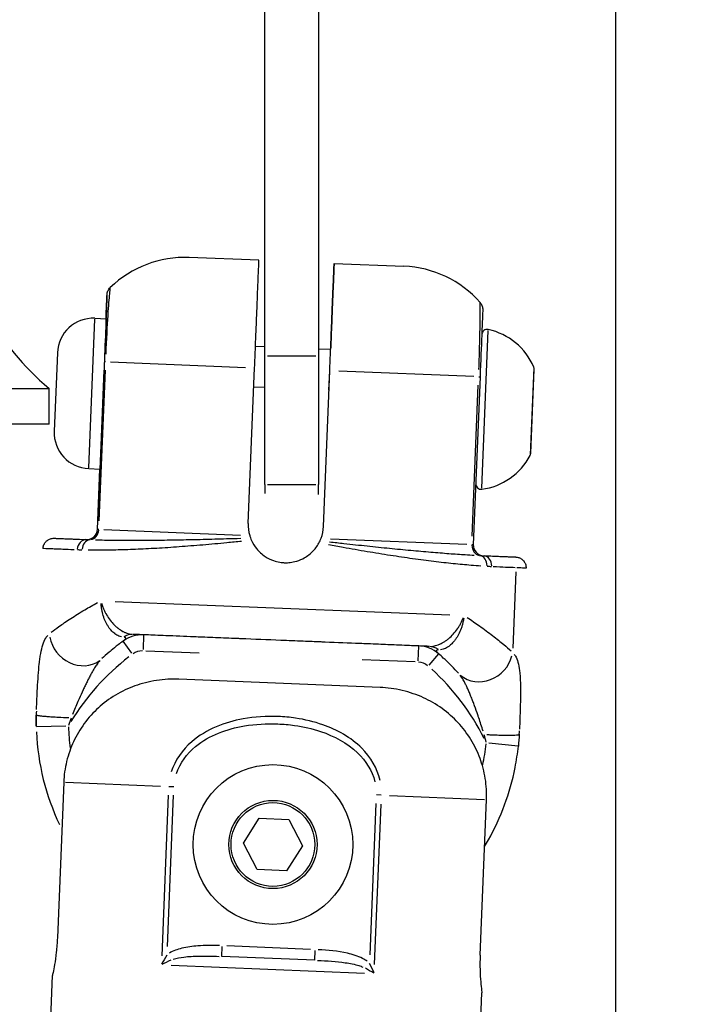
# Model space of a CAD drawing. Units: millimetres. Extents: x -632 to 22432, y 7 to 15606.
# Drawn here: x 5550 to 5612, y 11598 to 11690 of the extents above; entities that cross this region are included whole.
import ezdxf

# ---------------------------------------------------------------- set-up
doc = ezdxf.new("R2010")
doc.units = ezdxf.units.MM
doc.header["$MEASUREMENT"] = 0
doc.styles.get("Standard").update_dxf_attribs({"font": 'square721_bt_roman.ttf'})
doc.dimstyles.get("Standard").update_dxf_attribs({"dimtxt": 200, "dimasz": 100, "dimexe": 0.18, "dimexo": 0.0625, "dimgap": 40, "dimtad": 1, "dimdec": 0, "dimlfac": 0.1, "dimrnd": 5, "dimzin": 0, "dimdsep": 46, "dimtxsty": 'Standard', "dimcen": 0.09, "dimse1": 1, "dimse2": 1, "dimadec": 0, "dimazin": 0, "dimtfac": 1, "dimtdec": 0, "dimtofl": 0, "dimtmove": 0, "dimatfit": 3, "dimfxl": 1, "dimtolj": 1, "dimtzin": 0, "dimarcsym": 0})

# ---------------------------------------------------------------- blocks, each defined once
blk = doc.blocks.new('*D1')
at = {"color": 0, "lineweight": -2, "transparency": 16777216}
blk.add_line((254.844, 15096.67), (9218.374, 15096.67), dxfattribs=at)
at = {"color": 0, "transparency": 16777216}
for points in [[(254.844, 15138.336), (254.844, 15055.003), (4.844, 15096.67)], [(9218.374, 15138.336), (9218.374, 15055.003), (9468.374, 15096.67)]]:
    blk.add_solid(points, dxfattribs=at)
at = {"layer": 'Defpoints', "color": 0, "transparency": 16777216}
for p in [(9468.374, 15096.67), (9468.374, 10066.764), (4.844, 10056.903)]:
    blk.add_point(p, dxfattribs=at)
at = {"color": 0, "transparency": 16777216, "insert": (4736.609, 15376.136), "char_height": 350, "attachment_point": 5}
blk.add_mtext('\\A1;945', dxfattribs=at)
blk = doc.blocks.new('*D26')
at = {"color": 0, "lineweight": -2, "transparency": 16777216}
blk.add_line((9715.049, 12841.743), (9715.049, 10037.043), dxfattribs=at)
at = {"color": 0, "transparency": 16777216}
for points in [[(9698.382, 12841.743), (9731.715, 12841.743), (9715.049, 12941.743)], [(9698.382, 10037.043), (9731.715, 10037.043), (9715.049, 9937.043)]]:
    blk.add_solid(points, dxfattribs=at)
at = {"layer": 'Defpoints', "color": 0, "transparency": 16777216}
for p in [(2149.739, 12941.743), (2403.698, 9937.043), (9715.049, 9937.043)]:
    blk.add_point(p, dxfattribs=at)
at = {"color": 0, "transparency": 16777216, "insert": (9857.466, 11439.393), "char_height": 200, "attachment_point": 5, "rotation": 90}
blk.add_mtext('\\A1;300', dxfattribs=at)

msp = doc.modelspace()

# ---------------------------------------------------------------- linework, layer by layer
for p, q in [((5605.217, 11789.209), (5605.217, 10953.758)), ((5572.567, 11658.623), (5572.567, 11710.882)), ((5577.567, 11710.882), (5577.567, 11658.623)), ((5572.032, 11667.527), (5565.537, 11667.79)), ((5579.026, 11667.243), (5585.521, 11666.98)), ((5556.187, 11648.239), (5556.748, 11662.056)), ((5556.751, 11662.142), (5557.8, 11662.099)), ((5557.8, 11662.099), (5557.233, 11648.111)), ((5592.774, 11646.331), (5593.369, 11660.995)), ((5571.708, 11659.534), (5572.567, 11659.499)), ((5553.268, 11658.93), (5552.972, 11651.636)), ((5572.567, 11646.669), (5572.567, 11658.623)), ((5577.317, 11658.623), (5572.817, 11658.623)), ((5577.567, 11659.296), (5578.702, 11659.25)), ((5577.567, 11658.623), (5577.567, 11646.669)), ((5557.757, 11658.098), (5557.639, 11658.102)), ((5558.22, 11658.079), (5570.768, 11657.57)), ((5557.607, 11657.323), (5557.038, 11643.295)), ((5557.169, 11643.289), (5557.738, 11657.318)), ((5571.039, 11643.047), (5571.627, 11657.535)), ((5578.033, 11642.764), (5578.621, 11657.252)), ((5578.547, 11655.439), (5578.621, 11657.252)), ((5592.027, 11656.708), (5579.479, 11657.217)), ((5597.601, 11657.536), (5597.272, 11649.436)), ((5597.326, 11649.596), (5597.641, 11657.372)), ((5591.877, 11641.882), (5592.446, 11655.91)), ((5592.609, 11656.684), (5591.977, 11641.097)), ((5592.491, 11656.689), (5592.609, 11656.684)), ((5529.917, 11655.607), (5552.506, 11655.607)), ((5552.506, 11652.274), (5552.506, 11655.607)), ((5572.567, 11655.685), (5571.553, 11655.726)), ((5552.506, 11652.274), (5529.917, 11652.274)), ((5556.184, 11648.153), (5557.233, 11648.111)), ((5557.006, 11642.515), (5557.233, 11648.111)), ((5572.567, 11646.669), (5572.567, 11645.828)), ((5572.817, 11646.669), (5577.317, 11646.669)), ((5577.567, 11645.744), (5577.567, 11646.669)), ((5557.006, 11642.515), (5557.125, 11642.51)), ((5557.593, 11642.491), (5570.303, 11641.976)), ((5578.033, 11642.764), (5578.033, 11642.764)), ((5578.68, 11641.636), (5591.391, 11641.121)), ((5582.476, 11640.927), (5582.476, 11640.927)), ((5591.858, 11641.102), (5591.977, 11641.097)), ((5595.943, 11638.541), (5595.656, 11631.457)), ((5558.65, 11635.811), (5589.796, 11634.548)), ((5560.215, 11631.006), (5559.398, 11632.116)), ((5561.296, 11632.697), (5561.24, 11631.32)), ((5566.469, 11630.99), (5561.511, 11631.191)), ((5586.851, 11630.282), (5586.907, 11631.658)), ((5586.571, 11630.175), (5581.627, 11630.376)), ((5588.751, 11630.925), (5587.847, 11629.886)), ((5583.306, 11627.801), (5564.587, 11628.569)), ((5551.313, 11624.17), (5554.067, 11624.233)), ((5596.167, 11622.351), (5593.426, 11622.637)), ((5553.862, 11619), (5553.267, 11604.513)), ((5554.034, 11618.993), (5562.878, 11618.631)), ((5563.651, 11618.599), (5564.098, 11618.581)), ((5563.594, 11617.771), (5562.982, 11602.843)), ((5563.514, 11603.724), (5564.092, 11617.798)), ((5583.422, 11617.788), (5582.975, 11617.806)), ((5584.195, 11617.756), (5593.039, 11617.394)), ((5592.617, 11602.899), (5593.211, 11617.387)), ((5582.917, 11617.026), (5582.34, 11602.951)), ((5582.799, 11602.03), (5583.411, 11616.958)), ((5570.584, 11613.31), (5572.055, 11615.634)), ((5572.055, 11615.634), (5574.803, 11615.521)), ((5574.803, 11615.521), (5576.079, 11613.085)), ((5571.86, 11610.874), (5570.584, 11613.31)), ((5576.079, 11613.085), (5574.608, 11610.762)), ((5574.608, 11610.762), (5571.86, 11610.874)), ((5568.571, 11602.787), (5568.609, 11603.705)), ((5576.832, 11603.446), (5569.044, 11603.765)), ((5564.895, 11602.713), (5564.895, 11602.712)), ((5577.224, 11602.429), (5568.571, 11602.784)), ((5577.224, 11602.432), (5577.262, 11603.35)), ((5563.861, 11601.976), (5581.851, 11601.239)), ((5580.881, 11602.056), (5580.881, 11602.056)), ((5552.651, 11597.001), (5552.816, 11601.028)), ((5592.617, 11595.362), (5592.782, 11599.389))]:
    msp.add_line(p, q)
for radius in [7.43, 4.104, 3.891]:
    msp.add_circle((5573.332, 11613.198), radius)
for centre, radius, start, end in [((5565.132, 11657.799), 10, 87.67785, 133.91322), ((5585.116, 11656.988), 10, 41.42978, 87.67785), ((5556.615, 11658.794), 3.35, 87.67785, 177.67785), ((5593.269, 11660.598), 0.5, 77.9613, 177.67785), ((5592.136, 11655.286), 5.931, 22.82176, 77.9613), ((5597.142, 11657.392), 0.5, 357.67785, 22.82176), ((5556.32, 11651.5), 3.35, 177.67785, 267.67785), ((5596.827, 11649.617), 0.5, 332.53394, 357.67785), ((5592.007, 11652.122), 5.931, 277.39441, 332.53394), ((5592.706, 11646.736), 0.5, 177.67785, 277.39441), ((5556.007, 11642.556), 1, 267.67785, 357.67785), ((5592.977, 11641.057), 1, 177.67785, 267.67785), ((5561.174, 11629.704), 3, 87.67785, 126.37259), ((5561.174, 11629.704), 1.5, 89.61259, 124.43786), ((5586.785, 11628.665), 3, 48.98311, 87.67785), ((5573.332, 11613.198), 22, 127.5478, 148.70157), ((5573.332, 11613.198), 23.5, 48.98305, 48.98311), ((5586.785, 11628.665), 1.5, 50.91785, 85.74312), ((5573.332, 11613.198), 22, 26.65413, 47.8079), ((5573.798, 11624.688), 19.5, 181.6444, 187.46242), ((5573.798, 11624.688), 22.5, 182.58582, 205.34937), ((5573.798, 11624.688), 19.5, 347.90237, 353.71178)]:
    msp.add_arc(centre, radius, start, end)
for centre, major_axis, ratio, start_param, end_param in [((5575.067, 11670.514), (-30.15, 0), 0.745336, 0, 0.725287), ((5556.27, 11642.545), (-0.041, -0.999), 0.868421, 0.176841, 1.497431), ((5555.947, 11640.557), (0.041, 0.999), 0.829616, 0.078541, 1.492257), ((5556.369, 11640.55), (0.021, 1), 0.807133, 0.160258, 1.48144), ((5592.714, 11641.067), (-0.041, -0.999), 0.868421, 4.785754, 6.106344), ((5592.454, 11639.087), (0.06, 0.998), 0.807134, 4.801745, 6.122928), ((5592.875, 11639.059), (0.041, 0.999), 0.829617, 4.790928, 6.204645), ((5555.386, 11632.696), (2.032, -2.207), 0.904047, 4.093497, 6.167941), ((5560.203, 11629.743), (0.122, 2.998), 0.70494, 0.022217, 0.422137), ((5587.756, 11628.626), (0.122, 2.998), 0.704939, 5.861048, 6.260968), ((5592.797, 11631.179), (-2.204, -2.036), 0.904047, 0.115247, 2.189691), ((5591.559, 11623.968), (-40.243, 1.632), 0.747409, 6.283182, 6.293568), ((5591.559, 11623.968), (-40.243, 1.632), 0.74741, 6.283184, 6.29357), ((5551.322, 11625.642), (0.017, 0.383), 0.007303, 2.752821, 3.119355), ((5569.597, 11619.091), (-5.884, -17.487), 0.874631, 4.671068, 4.710148), ((5556.036, 11625.409), (40.243, -1.632), 0.74741, 6.272803, 6.283189), ((5577.531, 11618.769), (-4.449, 17.906), 0.87463, 4.714631, 4.753711), ((5596.274, 11623.769), (0.012, 0.334), 0.007771, 3.164618, 3.558783), ((5563.571, 11602.044), (1.774, 0.839), 0.127476, 1.371953, 1.842416), ((5582.147, 11601.282), (-1.699, 0.981), 0.127477, 4.440768, 4.911232)]:
    msp.add_ellipse(centre, major_axis=major_axis, ratio=ratio, start_param=start_param, end_param=end_param)
for points, knots in [([(5571.627, 11657.535), (5571.651, 11658.147), (5571.679, 11658.814), (5571.732, 11660.121), (5571.757, 11660.761), (5571.803, 11661.894), (5571.828, 11662.491), (5571.873, 11663.606), (5571.894, 11664.122), (5571.929, 11664.998), (5571.947, 11665.435), (5571.978, 11666.187), (5571.99, 11666.503), (5572.01, 11666.988), (5572.018, 11667.197), (5572.029, 11667.467), (5572.032, 11667.527), (5572.032, 11667.527)], [7.277898, 7.277898, 7.277898, 7.277898, 7.46146, 7.46146, 7.645023, 7.645023, 7.830028, 7.830028, 8.015034, 8.015034, 8.203286, 8.203286, 8.391538, 8.391538, 8.588375, 8.588375, 8.785213, 8.785213, 8.785213, 8.785213]), ([(5578.621, 11657.252), (5578.646, 11657.863), (5578.673, 11658.531), (5578.726, 11659.838), (5578.752, 11660.477), (5578.798, 11661.61), (5578.822, 11662.208), (5578.867, 11663.322), (5578.888, 11663.839), (5578.924, 11664.714), (5578.941, 11665.151), (5578.972, 11665.904), (5578.985, 11666.219), (5579.004, 11666.704), (5579.013, 11666.913), (5579.024, 11667.183), (5579.026, 11667.243), (5579.026, 11667.243)], [2.425966, 2.425966, 2.425966, 2.425966, 2.609528, 2.609528, 2.793091, 2.793091, 2.978096, 2.978096, 3.163102, 3.163102, 3.351354, 3.351354, 3.539606, 3.539606, 3.736443, 3.736443, 3.933281, 3.933281, 3.933281, 3.933281]), ([(5579.026, 11667.243), (5579.026, 11667.243), (5579.024, 11667.183), (5579.013, 11666.913), (5579.004, 11666.704), (5578.985, 11666.219), (5578.972, 11665.904), (5578.941, 11665.151), (5578.924, 11664.714), (5578.888, 11663.839), (5578.867, 11663.322), (5578.822, 11662.208), (5578.798, 11661.61), (5578.752, 11660.496), (5578.728, 11659.881), (5578.702, 11659.25)], [5.770584, 5.770584, 5.770584, 5.770584, 5.967421, 5.967421, 6.164258, 6.164258, 6.35251, 6.35251, 6.540762, 6.540762, 6.725768, 6.725768, 6.910774, 6.910774, 7.088175, 7.088175, 7.088175, 7.088175]), ([(5557.799, 11658.784), (5557.859, 11660.166), (5557.929, 11661.446), (5558.052, 11663.346), (5558.104, 11663.99), (5558.163, 11664.658), (5558.179, 11664.824), (5558.191, 11664.951), (5558.193, 11664.975), (5558.195, 11664.989)], [0.025, 0.025, 0.025, 0.025, 0.1775, 0.1775, 0.3375, 0.3375, 0.4375, 0.4375, 0.4749997, 0.4749997, 0.4749997, 0.4749997]), ([(5557.89, 11664.322), (5557.895, 11664.441), (5557.923, 11664.564), (5558.022, 11664.796), (5558.1, 11664.91), (5558.196, 11665.002)], [0, 0, 0, 0, 0.03608255, 0.03608255, 0.07591183, 0.07591183, 0.07591183, 0.07591183]), ([(5557.89, 11664.31), (5557.889, 11664.298), (5557.889, 11664.276), (5557.884, 11664.162), (5557.878, 11664.011), (5557.853, 11663.41), (5557.83, 11662.829), (5557.76, 11661.117), (5557.714, 11659.965), (5557.663, 11658.721)], [0.5250006, 0.5250006, 0.5250006, 0.5250006, 0.5625, 0.5625, 0.6625, 0.6625, 0.8225, 0.8225, 0.975, 0.975, 0.975, 0.975]), ([(5557.8, 11662.099), (5557.84, 11663.092), (5557.864, 11663.682), (5557.886, 11664.222), (5557.89, 11664.322), (5557.89, 11664.322), (5557.89, 11664.322), (5557.89, 11664.322)], [0.1866102, 0.1866102, 0.1866102, 0.1866102, 0.375, 0.375, 0.5, 0.5, 0.5000007, 0.5000007, 0.5000007, 0.5000007]), ([(5592.504, 11657.361), (5592.536, 11658.213), (5592.561, 11659.033), (5592.581, 11659.801), (5592.581, 11659.817), (5592.581, 11659.833), (5592.582, 11659.848), (5592.582, 11659.864), (5592.582, 11659.881), (5592.583, 11659.895), (5592.592, 11660.284), (5592.6, 11660.644), (5592.605, 11660.969), (5592.606, 11661.02), (5592.607, 11661.07), (5592.608, 11661.12), (5592.611, 11661.303), (5592.613, 11661.476), (5592.615, 11661.639), (5592.616, 11661.762), (5592.617, 11661.879), (5592.618, 11661.991), (5592.618, 11662.01), (5592.618, 11662.028), (5592.618, 11662.046), (5592.618, 11662.055), (5592.619, 11662.065), (5592.619, 11662.074), (5592.619, 11662.083), (5592.619, 11662.092), (5592.619, 11662.101), (5592.62, 11662.366), (5592.621, 11662.591), (5592.62, 11662.782), (5592.62, 11662.861), (5592.619, 11662.935), (5592.619, 11663.003), (5592.619, 11663.077), (5592.618, 11663.146), (5592.617, 11663.207), (5592.617, 11663.215), (5592.617, 11663.223), (5592.617, 11663.231), (5592.617, 11663.239), (5592.617, 11663.248), (5592.617, 11663.255), (5592.616, 11663.375), (5592.614, 11663.461), (5592.614, 11663.519), (5592.614, 11663.519), (5592.614, 11663.52), (5592.614, 11663.52), (5592.613, 11663.554), (5592.613, 11663.579), (5592.612, 11663.592)], [0.0249999, 0.0249999, 0.0249999, 0.0249999, 0.1210937, 0.1210937, 0.1210937, 0.1230469, 0.1230469, 0.1230469, 0.125, 0.125, 0.125, 0.1790525, 0.1790525, 0.1790525, 0.1875, 0.1875, 0.1875, 0.21875, 0.21875, 0.21875, 0.2421875, 0.2421875, 0.2421875, 0.2460937, 0.2460937, 0.2460937, 0.2480469, 0.2480469, 0.2480469, 0.25, 0.25, 0.25, 0.3125, 0.3125, 0.3125, 0.3385322, 0.3385322, 0.3385322, 0.3671875, 0.3671875, 0.3671875, 0.3710937, 0.3710937, 0.3710937, 0.375, 0.375, 0.375, 0.4375, 0.4375, 0.4375, 0.4379336, 0.4379336, 0.4379336, 0.4749987, 0.4749987, 0.4749987, 0.4749987]), ([(5592.612, 11663.607), (5592.683, 11663.526), (5592.741, 11663.434), (5592.825, 11663.236), (5592.852, 11663.127), (5592.863, 11662.981), (5592.863, 11662.942), (5592.862, 11662.904)], [0, 0, 0, 0, 0.03203825, 0.03203825, 0.06461344, 0.06461344, 0.07608193, 0.07608193, 0.07608193, 0.07608193]), ([(5592.862, 11662.904), (5592.862, 11662.904), (5592.861, 11662.879), (5592.855, 11662.744), (5592.849, 11662.593), (5592.825, 11661.992), (5592.801, 11661.411), (5592.726, 11659.562), (5592.669, 11658.16), (5592.609, 11656.684)], [0.5000007, 0.5000007, 0.5000007, 0.5000007, 0.5625, 0.5625, 0.6625, 0.6625, 0.8225, 0.8225, 1, 1, 1, 1]), ([(5551.929, 11640.72), (5551.934, 11640.827), (5551.956, 11640.936), (5552.033, 11641.138), (5552.089, 11641.234), (5552.227, 11641.4), (5552.311, 11641.473), (5552.496, 11641.587), (5552.599, 11641.629), (5552.757, 11641.666), (5552.81, 11641.673), (5552.891, 11641.679), (5552.918, 11641.679), (5552.95, 11641.679), (5552.955, 11641.679), (5552.961, 11641.678), (5552.962, 11641.678), (5552.964, 11641.678), (5552.964, 11641.678), (5552.965, 11641.678), (5552.965, 11641.678), (5552.966, 11641.678), (5552.966, 11641.678), (5552.967, 11641.678), (5552.967, 11641.678), (5552.968, 11641.678), (5552.968, 11641.678), (5552.969, 11641.678), (5552.969, 11641.678), (5552.969, 11641.678), (5552.969, 11641.678), (5552.969, 11641.678), (5552.97, 11641.678), (5552.972, 11641.678), (5552.976, 11641.678), (5552.998, 11641.677), (5553.032, 11641.676), (5553.119, 11641.672), (5553.165, 11641.67), (5553.305, 11641.665), (5553.409, 11641.66), (5553.626, 11641.652), (5553.731, 11641.647), (5553.932, 11641.639), (5554.024, 11641.635), (5554.196, 11641.628), (5554.273, 11641.625), (5554.474, 11641.617), (5554.602, 11641.612), (5555.097, 11641.592), (5555.51, 11641.575), (5555.966, 11641.557)], [0, 0, 0, 0, 0.032344, 0.032344, 0.064855, 0.064855, 0.09736, 0.09736, 0.129865, 0.129865, 0.145961, 0.145961, 0.154096, 0.154096, 0.15562, 0.15562, 0.155891, 0.155891, 0.156091, 0.156091, 0.156192, 0.156192, 0.156292, 0.156292, 0.156496, 0.156496, 0.157307, 0.157307, 0.158905, 0.158905, 0.163695, 0.163695, 0.178065, 0.178065, 0.22118, 0.22118, 0.350608, 0.350608, 0.447647, 0.447647, 0.593277, 0.593277, 0.702456, 0.702456, 0.784322, 0.784322, 0.845714, 0.845714, 0.93782, 0.93782, 1.183889, 1.183889, 1.183889, 1.183889]), ([(5570.416, 11641.387), (5569.956, 11641.342), (5569.498, 11641.297), (5568.287, 11641.182), (5567.539, 11641.114), (5566.061, 11640.987), (5565.33, 11640.929), (5563.902, 11640.825), (5563.204, 11640.779), (5561.841, 11640.7), (5561.177, 11640.667), (5559.907, 11640.616), (5559.298, 11640.597), (5558.134, 11640.573), (5557.578, 11640.567), (5556.735, 11640.567), (5556.428, 11640.569), (5556.134, 11640.573)], [0.00093725, 0.00093725, 0.00093725, 0.00093725, 0.00234312, 0.00234312, 0.00468624, 0.00468624, 0.00702936, 0.00702936, 0.00937248, 0.00937248, 0.0117156, 0.0117156, 0.01405872, 0.01405872, 0.01640184, 0.01640184, 0.01780771, 0.01780771, 0.01780771, 0.01780771]), ([(5556.834, 11641.534), (5557.1, 11641.527), (5557.378, 11641.521), (5558.146, 11641.508), (5558.656, 11641.502), (5559.731, 11641.495), (5560.297, 11641.494), (5561.485, 11641.498), (5562.11, 11641.503), (5563.398, 11641.518), (5564.062, 11641.528), (5565.426, 11641.553), (5566.129, 11641.568), (5567.554, 11641.602), (5568.277, 11641.621), (5569.453, 11641.653), (5569.899, 11641.666), (5570.347, 11641.679)], [0.00091453, 0.00091453, 0.00091453, 0.00091453, 0.00228632, 0.00228632, 0.00457265, 0.00457265, 0.00685897, 0.00685897, 0.00914529, 0.00914529, 0.01143162, 0.01143162, 0.01371794, 0.01371794, 0.01600427, 0.01600427, 0.01737606, 0.01737606, 0.01737606, 0.01737606]), ([(5571.172, 11641.941), (5571.185, 11641.895), (5571.199, 11641.849), (5571.225, 11641.771), (5571.237, 11641.738), (5571.248, 11641.706)], [-0.33666092, -0.33666092, -0.33666092, -0.33666092, -0.32213374, -0.32213374, -0.31144986, -0.31144986, -0.31144986, -0.31144986]), ([(5571.34, 11641.48), (5571.462, 11641.205), (5571.619, 11640.948), (5572.038, 11640.426), (5572.313, 11640.177), (5572.86, 11639.82), (5573.116, 11639.694), (5573.578, 11639.533), (5573.776, 11639.483), (5574.059, 11639.437), (5574.14, 11639.427), (5574.278, 11639.414), (5574.334, 11639.411), (5574.447, 11639.406), (5574.504, 11639.405), (5574.64, 11639.406), (5574.72, 11639.409), (5574.992, 11639.43), (5575.182, 11639.46), (5575.627, 11639.569), (5575.876, 11639.661), (5576.438, 11639.944), (5576.735, 11640.158), (5577.237, 11640.653), (5577.444, 11640.927), (5577.607, 11641.226)], [0.000001, 0.000001, 0.000001, 0.000001, 0.0903456, 0.0903456, 0.2012208, 0.2012208, 0.2866981, 0.2866981, 0.3479613, 0.3479613, 0.3724811, 0.3724811, 0.3895218, 0.3895218, 0.4064426, 0.4064426, 0.4303786, 0.4303786, 0.4882277, 0.4882277, 0.5677752, 0.5677752, 0.677299, 0.677299, 0.7797418, 0.7797418, 0.7797418, 0.7797418]), ([(5578.612, 11641.344), (5579.058, 11641.294), (5579.502, 11641.246), (5580.671, 11641.118), (5581.391, 11641.041), (5582.808, 11640.892), (5583.507, 11640.82), (5584.865, 11640.684), (5585.526, 11640.62), (5586.808, 11640.501), (5587.431, 11640.446), (5588.615, 11640.346), (5589.179, 11640.301), (5590.251, 11640.22), (5590.76, 11640.185), (5591.526, 11640.136), (5591.804, 11640.12), (5592.069, 11640.105)], [0.00091396, 0.00091396, 0.00091396, 0.00091396, 0.00228491, 0.00228491, 0.00456982, 0.00456982, 0.00685473, 0.00685473, 0.00913964, 0.00913964, 0.01142455, 0.01142455, 0.01370946, 0.01370946, 0.01599437, 0.01599437, 0.01736531, 0.01736531, 0.01736531, 0.01736531]), ([(5554.818, 11640.602), (5554.431, 11640.618), (5554.08, 11640.632), (5553.766, 11640.645), (5553.568, 11640.653), (5553.385, 11640.66), (5553.217, 11640.667), (5553.048, 11640.674), (5552.894, 11640.68), (5552.757, 11640.686), (5552.264, 11640.706), (5551.988, 11640.717), (5551.937, 11640.719)], [0.000545479, 0.000545479, 0.000545479, 0.000545479, 0.002707326, 0.002707326, 0.002707326, 0.004068335, 0.004068335, 0.004068335, 0.005433761, 0.005433761, 0.005433761, 0.010364093, 0.010364093, 0.010364093, 0.010364093]), ([(5592.69, 11639.091), (5592.396, 11639.111), (5592.09, 11639.133), (5591.249, 11639.202), (5590.696, 11639.252), (5589.538, 11639.371), (5588.932, 11639.439), (5587.67, 11639.593), (5587.011, 11639.679), (5585.659, 11639.868), (5584.968, 11639.97), (5583.553, 11640.19), (5582.828, 11640.308), (5581.366, 11640.553), (5580.626, 11640.682), (5579.428, 11640.895), (5578.975, 11640.976), (5578.52, 11641.059)], [0.00093847, 0.00093847, 0.00093847, 0.00093847, 0.00234617, 0.00234617, 0.00469234, 0.00469234, 0.00703851, 0.00703851, 0.00938468, 0.00938468, 0.01173085, 0.01173085, 0.01407701, 0.01407701, 0.01642318, 0.01642318, 0.01783089, 0.01783089, 0.01783089, 0.01783089]), ([(5592.915, 11640.058), (5593.399, 11640.039), (5593.829, 11640.021), (5594.201, 11640.006), (5594.573, 11639.991), (5594.887, 11639.978), (5595.144, 11639.968), (5595.272, 11639.963), (5595.386, 11639.958), (5595.485, 11639.954), (5595.583, 11639.95), (5595.666, 11639.947), (5595.733, 11639.944), (5595.866, 11639.939), (5595.933, 11639.936), (5595.934, 11639.936), (5595.934, 11639.936), (5595.934, 11639.936), (5595.934, 11639.936)], [0, 0, 0, 0, 0.00259942, 0.00259942, 0.00259942, 0.00519885, 0.00519885, 0.00519885, 0.00649856, 0.00649856, 0.00649856, 0.00779827, 0.00779827, 0.00779827, 0.01039769, 0.01039769, 0.01039769, 0.01040377, 0.01040377, 0.01040377, 0.01040377]), ([(5592.936, 11640.057), (5592.942, 11640.057), (5592.947, 11640.057), (5593.011, 11640.054), (5593.068, 11640.052), (5593.237, 11640.045), (5593.347, 11640.041), (5593.56, 11640.032), (5593.664, 11640.028), (5593.865, 11640.02), (5593.962, 11640.016), (5594.15, 11640.008), (5594.241, 11640.005), (5594.416, 11639.997), (5594.501, 11639.994), (5594.743, 11639.984), (5594.892, 11639.978), (5595.16, 11639.967), (5595.28, 11639.962), (5595.5, 11639.953), (5595.598, 11639.95), (5595.823, 11639.94), (5595.907, 11639.937), (5595.931, 11639.936), (5595.932, 11639.936), (5595.933, 11639.936), (5595.933, 11639.936), (5595.934, 11639.936), (5595.932, 11639.936), (5595.935, 11639.936), (5595.935, 11639.936), (5595.936, 11639.936), (5595.936, 11639.936), (5595.937, 11639.936), (5595.937, 11639.936), (5595.938, 11639.936), (5595.939, 11639.936), (5595.941, 11639.936), (5595.943, 11639.935), (5595.948, 11639.935), (5595.951, 11639.935), (5595.967, 11639.934), (5595.98, 11639.933), (5596.045, 11639.926), (5596.097, 11639.917), (5596.25, 11639.877), (5596.348, 11639.833), (5596.525, 11639.719), (5596.606, 11639.646), (5596.738, 11639.482), (5596.792, 11639.388), (5596.876, 11639.165), (5596.898, 11639.029), (5596.892, 11638.896)], [0.003814, 0.003814, 0.003814, 0.003814, 0.006836, 0.006836, 0.038087, 0.038087, 0.100596, 0.100596, 0.163105, 0.163105, 0.225614, 0.225614, 0.288123, 0.288123, 0.350632, 0.350632, 0.475709, 0.475709, 0.600787, 0.600787, 0.737404, 0.737404, 0.988074, 0.988074, 1.019325, 1.019325, 1.027138, 1.027138, 1.031093, 1.031093, 1.031342, 1.031342, 1.031465, 1.031465, 1.031588, 1.031588, 1.031834, 1.031834, 1.032323, 1.032323, 1.033299, 1.033299, 1.037206, 1.037206, 1.052878, 1.052878, 1.08451, 1.08451, 1.116143, 1.116143, 1.147776, 1.147776, 1.187605, 1.187605, 1.187605, 1.187605]), ([(5596.89, 11638.896), (5596.876, 11638.897), (5596.807, 11638.9), (5596.681, 11638.905), (5596.611, 11638.908), (5596.522, 11638.911), (5596.418, 11638.915), (5596.314, 11638.92), (5596.194, 11638.925), (5596.058, 11638.93), (5596.055, 11638.93), (5596.052, 11638.93), (5596.049, 11638.93)], [0.011198531, 0.011198531, 0.011198531, 0.011198531, 0.013642759, 0.013642759, 0.013642759, 0.015009473, 0.015009473, 0.015009473, 0.016369297, 0.016369297, 0.016369297, 0.016399509, 0.016399509, 0.016399509, 0.016399509]), ([(5552.7, 11632.931), (5552.915, 11633.095), (5553.156, 11633.273), (5553.751, 11633.699), (5554.118, 11633.952), (5554.921, 11634.479), (5555.357, 11634.752), (5556.205, 11635.252), (5556.6, 11635.476), (5557.015, 11635.698)], [0.000470651, 0.000470651, 0.000470651, 0.000470651, 0.002353255, 0.002353255, 0.00470651, 0.00470651, 0.007059765, 0.007059765, 0.008942369, 0.008942369, 0.008942369, 0.008942369]), ([(5559.24, 11632.511), (5559.161, 11632.528), (5559.084, 11632.552), (5559.007, 11632.583), (5559.004, 11632.584), (5559.001, 11632.585), (5558.998, 11632.587), (5558.935, 11632.612), (5558.874, 11632.642), (5558.812, 11632.677), (5558.748, 11632.714), (5558.684, 11632.755), (5558.622, 11632.801), (5558.617, 11632.805), (5558.612, 11632.809), (5558.607, 11632.812), (5558.488, 11632.902), (5558.374, 11633.008), (5558.267, 11633.13), (5558.262, 11633.135), (5558.257, 11633.141), (5558.252, 11633.147), (5558.201, 11633.205), (5558.151, 11633.268), (5558.103, 11633.332), (5558.05, 11633.404), (5558, 11633.479), (5557.952, 11633.557), (5557.948, 11633.563), (5557.943, 11633.57), (5557.939, 11633.577), (5557.848, 11633.728), (5557.766, 11633.889), (5557.692, 11634.062), (5557.615, 11634.243), (5557.55, 11634.433), (5557.496, 11634.629), (5557.495, 11634.634), (5557.494, 11634.639), (5557.492, 11634.645), (5557.467, 11634.737), (5557.445, 11634.832), (5557.426, 11634.928), (5557.405, 11635.029), (5557.387, 11635.133), (5557.373, 11635.237), (5557.359, 11635.342), (5557.348, 11635.448), (5557.341, 11635.554), (5557.339, 11635.575), (5557.338, 11635.595), (5557.337, 11635.616)], [0.000246426, 0.000246426, 0.000246426, 0.000246426, 0.000601575, 0.000601575, 0.000601575, 0.000616065, 0.000616065, 0.000616065, 0.000904358, 0.000904358, 0.000904358, 0.001208419, 0.001208419, 0.001208419, 0.001232131, 0.001232131, 0.001232131, 0.001820344, 0.001820344, 0.001820344, 0.001848196, 0.001848196, 0.001848196, 0.002128186, 0.002128186, 0.002128186, 0.002436844, 0.002436844, 0.002436844, 0.002464261, 0.002464261, 0.002464261, 0.003056816, 0.003056816, 0.003056816, 0.003679332, 0.003679332, 0.003679332, 0.003696392, 0.003696392, 0.003696392, 0.003991239, 0.003991239, 0.003991239, 0.004303545, 0.004303545, 0.004303545, 0.00462049, 0.00462049, 0.00462049, 0.004682097, 0.004682097, 0.004682097, 0.004682097]), ([(5557.391, 11635.632), (5557.425, 11635.512), (5557.465, 11635.393), (5557.51, 11635.275), (5557.547, 11635.177), (5557.587, 11635.08), (5557.63, 11634.985), (5557.671, 11634.894), (5557.715, 11634.806), (5557.761, 11634.718), (5557.763, 11634.714), (5557.766, 11634.709), (5557.768, 11634.704), (5557.866, 11634.521), (5557.975, 11634.344), (5558.096, 11634.175), (5558.212, 11634.013), (5558.335, 11633.862), (5558.466, 11633.723), (5558.472, 11633.717), (5558.477, 11633.711), (5558.483, 11633.705), (5558.552, 11633.633), (5558.622, 11633.564), (5558.695, 11633.497), (5558.762, 11633.437), (5558.83, 11633.38), (5558.899, 11633.326), (5558.905, 11633.321), (5558.912, 11633.316), (5558.918, 11633.311), (5559.062, 11633.199), (5559.211, 11633.103), (5559.363, 11633.022), (5559.369, 11633.018), (5559.375, 11633.015), (5559.381, 11633.012), (5559.46, 11632.971), (5559.54, 11632.934), (5559.62, 11632.901), (5559.696, 11632.87), (5559.772, 11632.844), (5559.847, 11632.822), (5559.851, 11632.821), (5559.854, 11632.82), (5559.858, 11632.819), (5559.951, 11632.792), (5560.043, 11632.772), (5560.135, 11632.758)], [0.000233793, 0.000233793, 0.000233793, 0.000233793, 0.000615595, 0.000615595, 0.000615595, 0.000929534, 0.000929534, 0.000929534, 0.001227357, 0.001227357, 0.001227357, 0.001243356, 0.001243356, 0.001243356, 0.001870446, 0.001870446, 0.001870446, 0.002469311, 0.002469311, 0.002469311, 0.002495201, 0.002495201, 0.002495201, 0.002806356, 0.002806356, 0.002806356, 0.003090288, 0.003090288, 0.003090288, 0.003116753, 0.003116753, 0.003116753, 0.003711265, 0.003711265, 0.003711265, 0.003733961, 0.003733961, 0.003733961, 0.004040739, 0.004040739, 0.004040739, 0.004332242, 0.004332242, 0.004332242, 0.004346249, 0.004346249, 0.004346249, 0.004704829, 0.004704829, 0.004704829, 0.004704829]), ([(5588.069, 11631.626), (5588.162, 11631.632), (5588.255, 11631.644), (5588.35, 11631.663), (5588.354, 11631.664), (5588.357, 11631.665), (5588.361, 11631.665), (5588.438, 11631.681), (5588.516, 11631.702), (5588.594, 11631.726), (5588.676, 11631.752), (5588.759, 11631.783), (5588.841, 11631.818), (5588.847, 11631.82), (5588.853, 11631.823), (5588.859, 11631.825), (5589.018, 11631.894), (5589.173, 11631.978), (5589.326, 11632.078), (5589.333, 11632.082), (5589.34, 11632.087), (5589.347, 11632.091), (5589.42, 11632.139), (5589.493, 11632.191), (5589.564, 11632.246), (5589.642, 11632.306), (5589.718, 11632.369), (5589.792, 11632.435), (5589.798, 11632.441), (5589.804, 11632.446), (5589.81, 11632.452), (5589.952, 11632.58), (5590.087, 11632.72), (5590.215, 11632.872), (5590.35, 11633.031), (5590.473, 11633.199), (5590.585, 11633.374), (5590.588, 11633.378), (5590.591, 11633.383), (5590.594, 11633.387), (5590.647, 11633.47), (5590.697, 11633.555), (5590.746, 11633.642), (5590.796, 11633.733), (5590.844, 11633.827), (5590.889, 11633.921), (5590.934, 11634.017), (5590.976, 11634.113), (5591.014, 11634.21), (5591.022, 11634.229), (5591.029, 11634.248), (5591.036, 11634.267)], [0.000246498, 0.000246498, 0.000246498, 0.000246498, 0.000602332, 0.000602332, 0.000602332, 0.000616245, 0.000616245, 0.000616245, 0.000905506, 0.000905506, 0.000905506, 0.00120994, 0.00120994, 0.00120994, 0.00123249, 0.00123249, 0.00123249, 0.001822431, 0.001822431, 0.001822431, 0.001848735, 0.001848735, 0.001848735, 0.002130455, 0.002130455, 0.002130455, 0.002439232, 0.002439232, 0.002439232, 0.002464981, 0.002464981, 0.002464981, 0.003059213, 0.003059213, 0.003059213, 0.00368151, 0.00368151, 0.00368151, 0.003697471, 0.003697471, 0.003697471, 0.003993249, 0.003993249, 0.003993249, 0.004305363, 0.004305363, 0.004305363, 0.004621839, 0.004621839, 0.004621839, 0.004683463, 0.004683463, 0.004683463, 0.004683463]), ([(5591.089, 11634.248), (5591.072, 11634.122), (5591.049, 11633.997), (5591.022, 11633.872), (5591, 11633.77), (5590.974, 11633.668), (5590.945, 11633.568), (5590.918, 11633.474), (5590.888, 11633.382), (5590.856, 11633.292), (5590.854, 11633.286), (5590.852, 11633.281), (5590.85, 11633.276), (5590.781, 11633.085), (5590.701, 11632.902), (5590.609, 11632.727), (5590.522, 11632.561), (5590.427, 11632.407), (5590.324, 11632.264), (5590.319, 11632.257), (5590.314, 11632.251), (5590.309, 11632.244), (5590.255, 11632.171), (5590.199, 11632.1), (5590.141, 11632.033), (5590.088, 11631.972), (5590.033, 11631.914), (5589.977, 11631.86), (5589.972, 11631.855), (5589.966, 11631.85), (5589.961, 11631.844), (5589.844, 11631.732), (5589.722, 11631.636), (5589.596, 11631.556), (5589.591, 11631.552), (5589.585, 11631.549), (5589.58, 11631.546), (5589.515, 11631.505), (5589.448, 11631.469), (5589.38, 11631.437), (5589.317, 11631.408), (5589.253, 11631.383), (5589.188, 11631.362), (5589.185, 11631.361), (5589.182, 11631.36), (5589.179, 11631.359), (5589.1, 11631.335), (5589.021, 11631.317), (5588.941, 11631.307)], [0.000233727, 0.000233727, 0.000233727, 0.000233727, 0.000616005, 0.000616005, 0.000616005, 0.000930155, 0.000930155, 0.000930155, 0.001227059, 0.001227059, 0.001227059, 0.001244166, 0.001244166, 0.001244166, 0.001871513, 0.001871513, 0.001871513, 0.002468723, 0.002468723, 0.002468723, 0.002496297, 0.002496297, 0.002496297, 0.00280735, 0.00280735, 0.00280735, 0.003089556, 0.003089556, 0.003089556, 0.003117581, 0.003117581, 0.003117581, 0.003710388, 0.003710388, 0.003710388, 0.003734255, 0.003734255, 0.003734255, 0.004040677, 0.004040677, 0.004040677, 0.004331221, 0.004331221, 0.004331221, 0.004345809, 0.004345809, 0.004345809, 0.00470372, 0.00470372, 0.00470372, 0.00470372]), ([(5591.417, 11634.303), (5591.812, 11634.048), (5592.188, 11633.793), (5592.992, 11633.226), (5593.405, 11632.918), (5594.163, 11632.328), (5594.508, 11632.046), (5595.066, 11631.574), (5595.292, 11631.376), (5595.494, 11631.196)], [0.000476626, 0.000476626, 0.000476626, 0.000476626, 0.002383132, 0.002383132, 0.004766264, 0.004766264, 0.007149395, 0.007149395, 0.009055901, 0.009055901, 0.009055901, 0.009055901]), ([(5551.326, 11625.76), (5551.355, 11626.425), (5551.384, 11627.08), (5551.417, 11627.72), (5551.439, 11628.12), (5551.462, 11628.517), (5551.489, 11628.897), (5551.516, 11629.278), (5551.546, 11629.64), (5551.584, 11629.984), (5551.603, 11630.156), (5551.623, 11630.323), (5551.646, 11630.485), (5551.668, 11630.647), (5551.693, 11630.805), (5551.72, 11630.955), (5551.775, 11631.256), (5551.839, 11631.526), (5551.916, 11631.768), (5551.993, 11632.009), (5552.084, 11632.22), (5552.188, 11632.395), (5552.25, 11632.499), (5552.317, 11632.591), (5552.39, 11632.67)], [0.000526658, 0.000526658, 0.000526658, 0.000526658, 0.002522973, 0.002522973, 0.002522973, 0.00377067, 0.00377067, 0.00377067, 0.005018366, 0.005018366, 0.005018366, 0.005642215, 0.005642215, 0.005642215, 0.006266063, 0.006266063, 0.006266063, 0.00751376, 0.00751376, 0.00751376, 0.008761457, 0.008761457, 0.008761457, 0.009510075, 0.009510075, 0.009510075, 0.009510075]), ([(5559.395, 11632.119), (5559.234, 11632), (5559.078, 11631.883), (5558.93, 11631.768), (5558.694, 11631.585), (5558.474, 11631.407), (5558.272, 11631.238), (5558.21, 11631.186), (5558.149, 11631.135), (5558.09, 11631.085), (5557.835, 11630.868), (5557.61, 11630.666), (5557.417, 11630.489)], [0.001650777, 0.001650777, 0.001650777, 0.001650777, 0.002614464, 0.002614464, 0.002614464, 0.004144138, 0.004144138, 0.004144138, 0.004612303, 0.004612303, 0.004612303, 0.0066375, 0.0066375, 0.0066375, 0.0066375]), ([(5559.424, 11632.141), (5559.463, 11632.17), (5559.498, 11632.199), (5559.529, 11632.227), (5559.568, 11632.262), (5559.601, 11632.297), (5559.62, 11632.33), (5559.625, 11632.34), (5559.629, 11632.349), (5559.632, 11632.359), (5559.637, 11632.374), (5559.637, 11632.39), (5559.631, 11632.404), (5559.629, 11632.411), (5559.625, 11632.417), (5559.619, 11632.424), (5559.613, 11632.43), (5559.606, 11632.436), (5559.596, 11632.442), (5559.584, 11632.449), (5559.569, 11632.456), (5559.55, 11632.462), (5559.53, 11632.468), (5559.504, 11632.474), (5559.473, 11632.479)], [0.000112353, 0.000112353, 0.000112353, 0.000112353, 0.000561702, 0.000561702, 0.000561702, 0.001123404, 0.001123404, 0.001123404, 0.001286746, 0.001286746, 0.001286746, 0.001561192, 0.001561192, 0.001561192, 0.001685106, 0.001685106, 0.001685106, 0.001810942, 0.001810942, 0.001810942, 0.001965957, 0.001965957, 0.001965957, 0.002134469, 0.002134469, 0.002134469, 0.002134469]), ([(5587.878, 11631.623), (5587.746, 11631.629), (5587.612, 11631.634), (5587.476, 11631.64), (5586.945, 11631.661), (5586.391, 11631.684), (5585.818, 11631.707), (5585.494, 11631.72), (5585.164, 11631.733), (5584.827, 11631.747), (5584.567, 11631.758), (5584.303, 11631.768), (5584.035, 11631.779), (5583.745, 11631.791), (5583.452, 11631.803), (5583.156, 11631.815), (5582.824, 11631.828), (5582.489, 11631.842), (5582.151, 11631.856), (5581.91, 11631.865), (5581.668, 11631.875), (5581.424, 11631.885), (5580.375, 11631.928), (5579.3, 11631.971), (5578.197, 11632.016), (5578.068, 11632.021), (5577.939, 11632.026), (5577.809, 11632.032), (5577.256, 11632.054), (5576.699, 11632.077), (5576.142, 11632.099), (5575.454, 11632.127), (5574.763, 11632.155), (5574.07, 11632.183), (5572.812, 11632.234), (5571.571, 11632.285), (5570.349, 11632.334), (5570.225, 11632.339), (5570.1, 11632.344), (5569.977, 11632.349), (5569.305, 11632.377), (5568.639, 11632.404), (5567.979, 11632.43), (5567.649, 11632.444), (5567.32, 11632.457), (5566.992, 11632.47), (5566.908, 11632.474), (5566.825, 11632.477), (5566.741, 11632.481), (5566.498, 11632.49), (5566.257, 11632.5), (5566.019, 11632.51), (5565.096, 11632.547), (5564.209, 11632.583), (5563.358, 11632.618), (5563.027, 11632.631), (5562.702, 11632.644), (5562.383, 11632.657), (5561.812, 11632.68), (5561.26, 11632.703), (5560.725, 11632.724), (5560.591, 11632.73), (5560.457, 11632.735), (5560.325, 11632.741)], [0.0000547, 0.0000547, 0.0000547, 0.0000547, 0.00057815, 0.00057815, 0.00057815, 0.00263743, 0.00263743, 0.00263743, 0.00380065, 0.00380065, 0.00380065, 0.00470056, 0.00470056, 0.00470056, 0.00567362, 0.00567362, 0.00567362, 0.00676717, 0.00676717, 0.00676717, 0.00754659, 0.00754659, 0.00754659, 0.01090035, 0.01090035, 0.01090035, 0.01129253, 0.01129253, 0.01129253, 0.0129659, 0.0129659, 0.0129659, 0.01503299, 0.01503299, 0.01503299, 0.01878441, 0.01878441, 0.01878441, 0.01916585, 0.01916585, 0.01916585, 0.0212328, 0.0212328, 0.0212328, 0.02226557, 0.02226557, 0.02226557, 0.02253036, 0.02253036, 0.02253036, 0.02329793, 0.02329793, 0.02329793, 0.0262763, 0.0262763, 0.0262763, 0.02743301, 0.02743301, 0.02743301, 0.02950055, 0.02950055, 0.02950055, 0.03002224, 0.03002224, 0.03002224, 0.03002224]), ([(5588.705, 11631.293), (5588.646, 11631.289), (5588.605, 11631.279), (5588.58, 11631.266), (5588.57, 11631.261), (5588.562, 11631.256), (5588.556, 11631.25), (5588.536, 11631.232), (5588.533, 11631.21), (5588.538, 11631.186), (5588.54, 11631.177), (5588.543, 11631.167), (5588.548, 11631.157), (5588.561, 11631.129), (5588.583, 11631.1), (5588.609, 11631.07), (5588.615, 11631.062), (5588.622, 11631.054), (5588.63, 11631.047), (5588.658, 11631.016), (5588.691, 11630.985), (5588.727, 11630.953)], [0.000112995, 0.000112995, 0.000112995, 0.000112995, 0.000439853, 0.000439853, 0.000439853, 0.000564978, 0.000564978, 0.000564978, 0.000968459, 0.000968459, 0.000968459, 0.001129956, 0.001129956, 0.001129956, 0.001581876, 0.001581876, 0.001581876, 0.001694934, 0.001694934, 0.001694934, 0.002146904, 0.002146904, 0.002146904, 0.002146904]), ([(5557.234, 11630.301), (5557.182, 11630.243), (5557.131, 11630.181), (5557.081, 11630.118), (5557.046, 11630.072), (5557.01, 11630.024), (5556.975, 11629.976), (5556.894, 11629.864), (5556.815, 11629.746), (5556.739, 11629.624), (5556.683, 11629.536), (5556.629, 11629.446), (5556.575, 11629.354), (5556.512, 11629.247), (5556.451, 11629.138), (5556.39, 11629.027), (5556.327, 11628.91), (5556.264, 11628.793), (5556.203, 11628.674), (5556.146, 11628.564), (5556.09, 11628.452), (5556.034, 11628.34), (5555.972, 11628.216), (5555.911, 11628.09), (5555.851, 11627.963), (5555.79, 11627.836), (5555.729, 11627.708), (5555.669, 11627.578), (5555.542, 11627.302), (5555.417, 11627.025), (5555.296, 11626.747), (5555.259, 11626.663), (5555.222, 11626.578), (5555.186, 11626.494), (5555.016, 11626.097), (5554.851, 11625.697), (5554.691, 11625.295)], [0.000324639, 0.000324639, 0.000324639, 0.000324639, 0.000607932, 0.000607932, 0.000607932, 0.000811598, 0.000811598, 0.000811598, 0.001281925, 0.001281925, 0.001281925, 0.001623195, 0.001623195, 0.001623195, 0.002019976, 0.002019976, 0.002019976, 0.002434793, 0.002434793, 0.002434793, 0.002819054, 0.002819054, 0.002819054, 0.00324639, 0.00324639, 0.00324639, 0.003676778, 0.003676778, 0.003676778, 0.004592518, 0.004592518, 0.004592518, 0.004869586, 0.004869586, 0.004869586, 0.006168142, 0.006168142, 0.006168142, 0.006168142]), ([(5590.594, 11629.143), (5590.416, 11629.336), (5590.208, 11629.555), (5589.971, 11629.792), (5589.917, 11629.847), (5589.86, 11629.903), (5589.803, 11629.959), (5589.614, 11630.144), (5589.41, 11630.339), (5589.19, 11630.54), (5589.051, 11630.667), (5588.906, 11630.797), (5588.754, 11630.929)], [0, 0, 0, 0, 0.002000276, 0.002000276, 0.002000276, 0.002462681, 0.002462681, 0.002462681, 0.003973532, 0.003973532, 0.003973532, 0.004925361, 0.004925361, 0.004925361, 0.004925361]), ([(5595.781, 11630.911), (5595.847, 11630.826), (5595.907, 11630.729), (5595.961, 11630.62), (5596.05, 11630.438), (5596.123, 11630.219), (5596.181, 11629.973), (5596.238, 11629.726), (5596.28, 11629.451), (5596.31, 11629.147), (5596.325, 11628.995), (5596.337, 11628.836), (5596.346, 11628.672), (5596.356, 11628.509), (5596.362, 11628.341), (5596.367, 11628.168), (5596.377, 11627.822), (5596.378, 11627.458), (5596.374, 11627.077), (5596.37, 11626.696), (5596.361, 11626.298), (5596.35, 11625.898), (5596.331, 11625.257), (5596.308, 11624.602), (5596.282, 11623.937)], [0.000501836, 0.000501836, 0.000501836, 0.000501836, 0.001254591, 0.001254591, 0.001254591, 0.002509182, 0.002509182, 0.002509182, 0.003763773, 0.003763773, 0.003763773, 0.004391069, 0.004391069, 0.004391069, 0.005018364, 0.005018364, 0.005018364, 0.006272956, 0.006272956, 0.006272956, 0.007527547, 0.007527547, 0.007527547, 0.009534893, 0.009534893, 0.009534893, 0.009534893]), ([(5564.587, 11628.569), (5563.931, 11628.596), (5563.212, 11628.565), (5561.797, 11628.353), (5561.1, 11628.172), (5559.893, 11627.736), (5559.269, 11627.445), (5558.097, 11626.739), (5557.548, 11626.324), (5556.63, 11625.485), (5556.173, 11624.986), (5555.377, 11623.903), (5555.036, 11623.318), (5554.518, 11622.205), (5554.29, 11621.573), (5553.975, 11620.277), (5553.887, 11619.612), (5553.862, 11619)], [-8.785213, -8.785213, -8.785213, -8.785213, -8.588375, -8.588375, -8.391538, -8.391538, -8.203286, -8.203286, -8.015034, -8.015034, -7.830028, -7.830028, -7.645023, -7.645023, -7.46146, -7.46146, -7.277898, -7.277898, -7.277898, -7.277898]), ([(5592.89, 11623.746), (5592.764, 11624.16), (5592.632, 11624.572), (5592.494, 11624.981), (5592.465, 11625.069), (5592.435, 11625.155), (5592.405, 11625.242), (5592.307, 11625.529), (5592.205, 11625.816), (5592.1, 11626.101), (5592.051, 11626.235), (5592.001, 11626.368), (5591.95, 11626.5), (5591.9, 11626.631), (5591.85, 11626.761), (5591.798, 11626.89), (5591.752, 11627.006), (5591.705, 11627.122), (5591.657, 11627.236), (5591.605, 11627.36), (5591.553, 11627.482), (5591.499, 11627.603), (5591.447, 11627.719), (5591.395, 11627.833), (5591.341, 11627.944), (5591.295, 11628.04), (5591.248, 11628.134), (5591.2, 11628.227), (5591.134, 11628.354), (5591.064, 11628.478), (5590.993, 11628.597), (5590.962, 11628.648), (5590.93, 11628.698), (5590.898, 11628.746), (5590.854, 11628.814), (5590.808, 11628.879), (5590.761, 11628.942)], [0.001205844, 0.001205844, 0.001205844, 0.001205844, 0.002507495, 0.002507495, 0.002507495, 0.002784404, 0.002784404, 0.002784404, 0.003702382, 0.003702382, 0.003702382, 0.004134561, 0.004134561, 0.004134561, 0.004562325, 0.004562325, 0.004562325, 0.004948093, 0.004948093, 0.004948093, 0.005363475, 0.005363475, 0.005363475, 0.005761626, 0.005761626, 0.005761626, 0.00610344, 0.00610344, 0.00610344, 0.006575159, 0.006575159, 0.006575159, 0.006779182, 0.006779182, 0.006779182, 0.007063278, 0.007063278, 0.007063278, 0.007063278]), ([(5593.211, 11617.387), (5593.236, 11617.998), (5593.203, 11618.668), (5592.995, 11619.986), (5592.82, 11620.634), (5592.394, 11621.786), (5592.103, 11622.396), (5591.398, 11623.541), (5590.984, 11624.076), (5590.137, 11624.987), (5589.624, 11625.446), (5588.514, 11626.246), (5587.915, 11626.586), (5586.748, 11627.12), (5586.069, 11627.357), (5584.676, 11627.684), (5583.961, 11627.774), (5583.306, 11627.801)], [-2.425966, -2.425966, -2.425966, -2.425966, -2.242404, -2.242404, -2.058842, -2.058842, -1.873836, -1.873836, -1.68883, -1.68883, -1.500578, -1.500578, -1.312326, -1.312326, -1.115489, -1.115489, -0.918652, -0.918652, -0.918652, -0.918652]), ([(5551.319, 11625.245), (5551.332, 11625.238), (5551.351, 11625.231), (5551.378, 11625.224), (5551.423, 11625.211), (5551.49, 11625.199), (5551.575, 11625.186), (5551.66, 11625.173), (5551.763, 11625.16), (5551.885, 11625.147), (5552.006, 11625.134), (5552.146, 11625.121), (5552.298, 11625.109), (5552.45, 11625.096), (5552.616, 11625.084), (5552.795, 11625.073), (5552.974, 11625.061), (5553.16, 11625.051), (5553.354, 11625.041), (5553.665, 11625.025), (5553.998, 11625.011), (5554.327, 11625)], [0.00024537, 0.00024537, 0.00024537, 0.00024537, 0.000613426, 0.000613426, 0.000613426, 0.001226852, 0.001226852, 0.001226852, 0.001840279, 0.001840279, 0.001840279, 0.002453705, 0.002453705, 0.002453705, 0.003067131, 0.003067131, 0.003067131, 0.003680557, 0.003680557, 0.003680557, 0.004662039, 0.004662039, 0.004662039, 0.004662039]), ([(5583.311, 11619.152), (5583.046, 11620.287), (5582.416, 11621.337), (5580.58, 11623.165), (5579.305, 11623.864), (5577.154, 11624.622), (5576.302, 11624.824), (5574.903, 11625.031), (5574.362, 11625.082), (5572.735, 11625.149), (5571.645, 11625.082), (5568.851, 11624.573), (5567.137, 11623.926), (5564.917, 11622.016), (5564.223, 11621.038), (5563.873, 11619.95)], [0.05, 0.05, 0.05, 0.05, 0.1775, 0.1775, 0.3375, 0.3375, 0.4375, 0.4375, 0.5, 0.5, 0.625, 0.625, 0.825, 0.825, 0.95, 0.95, 0.95, 0.95]), ([(5564.351, 11619.794), (5564.678, 11620.773), (5565.327, 11621.652), (5567.417, 11623.368), (5569.042, 11623.946), (5571.708, 11624.398), (5572.752, 11624.456), (5574.311, 11624.392), (5574.83, 11624.345), (5576.168, 11624.155), (5576.983, 11623.971), (5579.035, 11623.284), (5580.245, 11622.652), (5581.978, 11621.004), (5582.572, 11620.058), (5582.822, 11619.036)], [0.05, 0.05, 0.05, 0.05, 0.175, 0.175, 0.375, 0.375, 0.5, 0.5, 0.5625, 0.5625, 0.6625, 0.6625, 0.8225, 0.8225, 0.95, 0.95, 0.95, 0.95]), ([(5593.23, 11623.423), (5593.354, 11623.417), (5593.478, 11623.411), (5593.6, 11623.406), (5593.804, 11623.397), (5594.008, 11623.39), (5594.202, 11623.384), (5594.397, 11623.378), (5594.583, 11623.374), (5594.763, 11623.371), (5594.942, 11623.368), (5595.108, 11623.366), (5595.261, 11623.367), (5595.413, 11623.367), (5595.554, 11623.368), (5595.676, 11623.371), (5595.798, 11623.374), (5595.902, 11623.379), (5595.988, 11623.385), (5596.074, 11623.391), (5596.141, 11623.398), (5596.187, 11623.407), (5596.214, 11623.412), (5596.234, 11623.417), (5596.247, 11623.423)], [0.000157197, 0.000157197, 0.000157197, 0.000157197, 0.000527239, 0.000527239, 0.000527239, 0.001143976, 0.001143976, 0.001143976, 0.001760713, 0.001760713, 0.001760713, 0.002377451, 0.002377451, 0.002377451, 0.002994188, 0.002994188, 0.002994188, 0.003610925, 0.003610925, 0.003610925, 0.004227662, 0.004227662, 0.004227662, 0.004597704, 0.004597704, 0.004597704, 0.004597704]), ([(5593.032, 11613.014), (5593.154, 11613.215), (5593.273, 11613.418), (5594.569, 11615.713), (5595.412, 11617.993), (5596.005, 11621.01), (5596.106, 11621.678), (5596.176, 11622.35)], [4.2074102, 4.2074102, 4.2074102, 4.2074102, 4.2387759, 4.2387759, 4.5587759, 4.5587759, 4.648801, 4.648801, 4.648801, 4.648801]), ([(5553.267, 11604.513), (5553.249, 11604.073), (5553.214, 11603.604), (5553.12, 11602.745), (5553.063, 11602.355), (5552.96, 11601.738), (5552.908, 11601.47), (5552.835, 11601.116), (5552.816, 11601.028), (5552.816, 11601.028)], [0, 0, 0, 0, 0.1321354, 0.1321354, 0.2642707, 0.2642707, 0.3964018, 0.3964018, 0.5285327, 0.5285327, 0.5285327, 0.5285327]), ([(5568.347, 11603.793), (5567.68, 11603.816), (5566.504, 11603.823), (5564.929, 11603.617), (5564.049, 11603.31), (5563.699, 11603.092)], [0.0264399, 0.0264399, 0.0264399, 0.0264399, 0.2266279, 0.3777131, 0.5023585, 0.5023585, 0.5023585, 0.5023585]), ([(5564.047, 11602.523), (5564.348, 11602.627), (5565.117, 11602.767), (5566.55, 11602.843), (5567.667, 11602.818), (5568.314, 11602.794)], [-0.5023585, -0.5023585, -0.5023585, -0.5023585, -0.3777131, -0.2266279, -0.0264399, -0.0264399, -0.0264399, -0.0264399]), ([(5582.103, 11602.336), (5581.971, 11602.433), (5581.396, 11602.778), (5579.869, 11603.252), (5578.447, 11603.373), (5577.529, 11603.417)], [0.0264408, 0.0264408, 0.0264408, 0.0264408, 0.0755452, 0.2266357, 0.5023759, 0.5023759, 0.5023759, 0.5023759]), ([(5592.617, 11602.899), (5592.599, 11602.459), (5592.596, 11601.989), (5592.619, 11601.125), (5592.645, 11600.731), (5592.696, 11600.108), (5592.726, 11599.837), (5592.77, 11599.478), (5592.782, 11599.389), (5592.782, 11599.389)], [-2.1141313, -2.1141313, -2.1141313, -2.1141313, -1.9819959, -1.9819959, -1.8498606, -1.8498606, -1.7177295, -1.7177295, -1.5856001, -1.5856001, -1.5856001, -1.5856001]), ([(5577.48, 11602.418), (5578.371, 11602.379), (5579.714, 11602.292), (5581.087, 11602.03), (5581.594, 11601.849), (5581.71, 11601.798)], [-0.5023759, -0.5023759, -0.5023759, -0.5023759, -0.2266357, -0.0755452, -0.0264408, -0.0264408, -0.0264408, -0.0264408])]:
    msp.add_open_spline(points, degree=3, knots=knots)
for points in [[(5571.039, 11643.047), (5571.024, 11642.67), (5571.068, 11642.302), (5571.172, 11641.941)], [(5577.812, 11641.672), (5577.945, 11642.028), (5578.019, 11642.404), (5578.033, 11642.764)], [(5556.001, 11641.555), (5556.084, 11641.552), (5556.182, 11641.552), (5556.299, 11641.548)], [(5571.248, 11641.706), (5571.276, 11641.631), (5571.306, 11641.556), (5571.34, 11641.48)], [(5577.607, 11641.226), (5577.647, 11641.299), (5577.683, 11641.371), (5577.716, 11641.443)], [(5577.716, 11641.443), (5577.75, 11641.517), (5577.782, 11641.593), (5577.812, 11641.672)], [(5555.539, 11640.583), (5555.403, 11640.586), (5555.269, 11640.585), (5555.139, 11640.589)], [(5592.603, 11640.076), (5592.721, 11640.07), (5592.818, 11640.063), (5592.901, 11640.059)], [(5593.682, 11639.026), (5593.552, 11639.032), (5593.419, 11639.044), (5593.283, 11639.053)], [(5595.877, 11638.937), (5595.373, 11638.958), (5594.686, 11638.986), (5593.845, 11639.02)], [(5596.892, 11638.896), (5596.892, 11638.896), (5596.892, 11638.896), (5596.892, 11638.896)], [(5551.306, 11625.287), (5551.296, 11624.915), (5551.295, 11624.542), (5551.304, 11624.169)], [(5551.302, 11624.225), (5551.295, 11624.561), (5551.296, 11624.896), (5551.304, 11625.232)], [(5596.264, 11623.464), (5596.244, 11623.092), (5596.214, 11622.721), (5596.176, 11622.35)], [(5563.454, 11602.898), (5563.283, 11602.632), (5563.118, 11602.345), (5562.972, 11602.061)], [(5582.744, 11601.25), (5582.622, 11601.545), (5582.481, 11601.844), (5582.333, 11602.123)]]:
    msp.add_open_spline(points, degree=3)

# ---------------------------------------------------------------- dimensions: what is measured, and where the dimension line sits
dim = msp.add_linear_dim(base=(9468.374, 15096.67), p1=(4.844, 10056.903), p2=(9468.374, 10066.764), dimstyle='Standard', override={"dimtxt": 350, "dimasz": 250, "dimgap": 100})
dim.commit()
dim.dimension.update_dxf_attribs({"geometry": '*D1', "text_midpoint": (4736.609, 15376.136)})
dim = msp.add_linear_dim(base=(9715.049, 9937.043), p1=(2149.739, 12941.743), p2=(2403.698, 9937.043), angle=90, dimstyle='Standard', override={"dimtad": 4})
dim.commit()
dim.dimension.update_dxf_attribs({"geometry": '*D26', "text_midpoint": (9857.466, 11439.393)})

doc.saveas('drawing.dxf')
